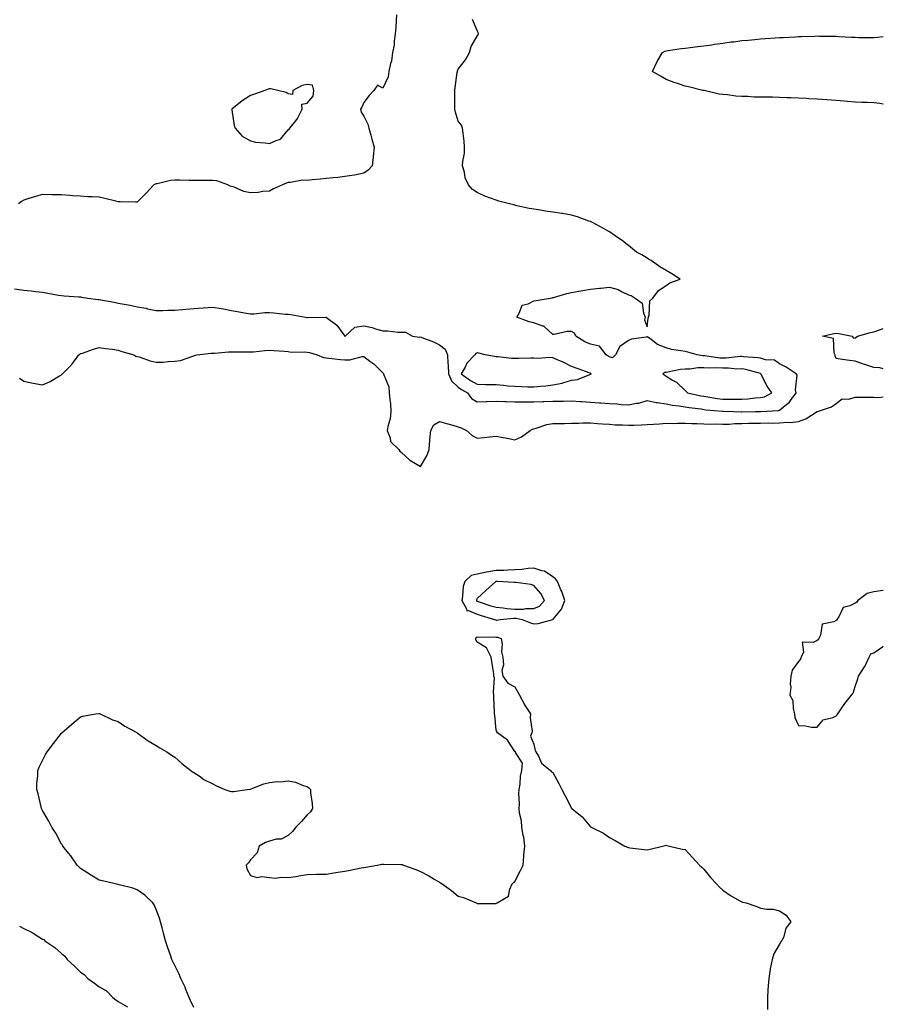
# Model space of a CAD drawing. Units: inches. Extents: x 960563 to 963203, y 7260938 to 7263578.
# Drawn here: x 962746 to 963203, y 7261868 to 7262389 of the extents above; entities that cross this region are included whole.
import ezdxf

# ---------------------------------------------------------------- set-up
doc = ezdxf.new("R2010")
doc.units = ezdxf.units.IN
doc.header["$MEASUREMENT"] = 0
doc.layers.add('Contour_96057260', color=7, linetype='Continuous', true_color=0xb4f4cf)

msp = doc.modelspace()

# ---------------------------------------------------------------- linework, layer by layer
at = {"layer": 'Contour_96057260'}
for points in [[(962743.1, 7262246.97, 3164), (962748.05, 7262246.22, 3164), (962751.89, 7262245.76, 3164), (962754.49, 7262245.48, 3164), (962758.05, 7262245.06, 3164), (962760.8, 7262244.67, 3164), (962766.4, 7262243.57, 3164), (962768.05, 7262243.32, 3164), (962769.37, 7262243.24, 3164), (962777.27, 7262242.7, 3164), (962778.05, 7262242.65, 3164), (962778.67, 7262242.55, 3164), (962781.93, 7262241.92, 3164), (962787.42, 7262241.29, 3164), (962788.05, 7262241.23, 3164), (962788.93, 7262241.04, 3164), (962795.98, 7262239.85, 3164), (962798.05, 7262239.36, 3164), (962801.25, 7262238.72, 3164), (962804.37, 7262238.24, 3164), (962808.05, 7262237.4, 3164), (962812.77, 7262236.64, 3164), (962813.6, 7262236.37, 3164), (962818.05, 7262235.44, 3164), (962821.6, 7262235.47, 3164), (962824.37, 7262235.6, 3164), (962828.05, 7262235.64, 3164), (962832.13, 7262236, 3164), (962833.86, 7262236.11, 3164), (962838.05, 7262236.5, 3164), (962842.98, 7262236.85, 3164), (962843.1, 7262236.87, 3164), (962848.05, 7262237.16, 3164), (962852.56, 7262236.43, 3164), (962853.74, 7262236.23, 3164), (962858.05, 7262235.51, 3164), (962861.08, 7262234.95, 3164), (962865.94, 7262234.03, 3164), (962868.05, 7262233.64, 3164), (962869.8, 7262233.67, 3164), (962875.64, 7262234.33, 3164), (962878.05, 7262234.36, 3164), (962880.34, 7262234.21, 3164), (962886.41, 7262233.56, 3164), (962888.05, 7262233.45, 3164), (962889.47, 7262233.34, 3164), (962897.18, 7262231.92, 3164), (962897.93, 7262231.8, 3164), (962898.05, 7262231.74, 3164), (962898.26, 7262231.71, 3164), (962908.02, 7262231.89, 3164), (962908.05, 7262231.89, 3164), (962908.21, 7262231.76, 3164), (962913.75, 7262227.62, 3164), (962917.48, 7262222.49, 3164), (962917.92, 7262221.92, 3164), (962918.03, 7262221.9, 3164), (962918.05, 7262221.9, 3164), (962918.07, 7262221.9, 3164), (962918.13, 7262221.92, 3164), (962923.33, 7262226.64, 3164), (962928.05, 7262227.36, 3164), (962932.51, 7262226.38, 3164), (962934.21, 7262225.76, 3164), (962938.05, 7262224.68, 3164), (962940.76, 7262224.63, 3164), (962946.04, 7262223.93, 3164), (962948.05, 7262223.88, 3164), (962950.16, 7262224.03, 3164), (962953.85, 7262221.92, 3164), (962957.5, 7262221.37, 3164), (962958.05, 7262221.47, 3164), (962958.83, 7262221.14, 3164), (962964.93, 7262218.8, 3164), (962968.05, 7262217.3, 3164), (962971.15, 7262215.02, 3164), (962972.37, 7262211.92, 3164), (962972.52, 7262207.45, 3164), (962972.77, 7262206.64, 3164), (962972.85, 7262201.92, 3164), (962974.41, 7262198.28, 3164), (962978.05, 7262194.81, 3164), (962979.77, 7262193.64, 3164), (962982.86, 7262191.92, 3164), (962984.98, 7262188.85, 3164), (962988.05, 7262187.01, 3164), (962992.75, 7262187.22, 3164), (962993.32, 7262187.19, 3164), (962998.05, 7262187.37, 3164), (963002.71, 7262187.26, 3164), (963003.32, 7262187.19, 3164), (963008.05, 7262187.11, 3164), (963012.89, 7262187.08, 3164), (963013.2, 7262187.07, 3164), (963018.05, 7262187.04, 3164), (963022.78, 7262187.19, 3164), (963023.35, 7262187.22, 3164), (963028.05, 7262187.39, 3164), (963032.49, 7262187.48, 3164), (963033.63, 7262187.5, 3164), (963038.05, 7262187.59, 3164), (963042.71, 7262187.26, 3164), (963043.35, 7262187.22, 3164), (963048.05, 7262186.88, 3164), (963052.74, 7262186.61, 3164), (963053.42, 7262186.55, 3164), (963058.05, 7262186.27, 3164), (963062.18, 7262186.05, 3164), (963064.28, 7262185.69, 3164), (963068.05, 7262185.44, 3164), (963072.44, 7262186.31, 3164), (963073.67, 7262186.3, 3164), (963078.05, 7262187.8, 3164), (963082.78, 7262186.65, 3164), (963083.26, 7262186.71, 3164), (963088.05, 7262186.07, 3164), (963091.38, 7262185.25, 3164), (963094.95, 7262185.02, 3164), (963098.05, 7262184.45, 3164), (963100.19, 7262184.06, 3164), (963106.67, 7262183.3, 3164), (963108.05, 7262183.07, 3164), (963109.07, 7262182.94, 3164), (963117.88, 7262182.09, 3164), (963118.05, 7262182.07, 3164), (963118.2, 7262182.07, 3164), (963123.64, 7262181.92, 3164), (963127.94, 7262181.81, 3164), (963128.05, 7262181.81, 3164), (963128.16, 7262181.81, 3164), (963135.33, 7262181.92, 3164), (963138, 7262181.97, 3164), (963138.05, 7262181.97, 3164), (963138.12, 7262181.99, 3164), (963147.48, 7262182.49, 3164), (963148.05, 7262182.71, 3164), (963151.92, 7262185.79, 3164), (963153.23, 7262186.74, 3164), (963153.88, 7262187.75, 3164), (963156.93, 7262191.92, 3164), (963156.54, 7262193.43, 3164), (963157.36, 7262201.23, 3164), (963156.84, 7262201.92, 3164), (963151.64, 7262205.51, 3164), (963148.05, 7262207.14, 3164), (963145.35, 7262209.22, 3164), (963140.62, 7262209.35, 3164), (963138.05, 7262210.16, 3164), (963136.58, 7262210.45, 3164), (963129.08, 7262210.89, 3164), (963128.05, 7262211.05, 3164), (963127.17, 7262211.04, 3164), (963119.78, 7262210.19, 3164), (963118.05, 7262210.17, 3164), (963116.39, 7262210.26, 3164), (963108.58, 7262211.39, 3164), (963108.05, 7262211.43, 3164), (963107.56, 7262211.43, 3164), (963104.52, 7262211.92, 3164), (963099.5, 7262213.37, 3164), (963098.05, 7262213.64, 3164), (963095.81, 7262214.16, 3164), (963090.89, 7262214.76, 3164), (963088.05, 7262215.64, 3164), (963083.53, 7262217.4, 3164), (963079.43, 7262220.54, 3164), (963078.05, 7262221.48, 3164), (963077.43, 7262221.3, 3164), (963069.64, 7262220.33, 3164), (963068.05, 7262219.63, 3164), (963063.52, 7262216.45, 3164), (963061.3, 7262211.92, 3164), (963059.62, 7262210.35, 3164), (963058.05, 7262210.88, 3164), (963057.35, 7262211.22, 3164), (963056.34, 7262211.92, 3164), (963052.76, 7262216.63, 3164), (963048.05, 7262217.55, 3164), (963044.94, 7262218.81, 3164), (963040.2, 7262221.92, 3164), (963039.53, 7262223.4, 3164), (963038.05, 7262224.27, 3164), (963035.74, 7262224.23, 3164), (963028.79, 7262222.66, 3164), (963028.05, 7262222.64, 3164), (963023.27, 7262227.14, 3164), (963022.81, 7262227.16, 3164), (963018.05, 7262228.82, 3164), (963015.49, 7262229.36, 3164), (963008.94, 7262231.92, 3164), (963010.45, 7262234.32, 3164), (963011.8, 7262238.17, 3164), (963015.09, 7262238.96, 3164), (963018.05, 7262240.59, 3164), (963019.23, 7262240.74, 3164), (963026.66, 7262241.92, 3164), (963027.79, 7262242.18, 3164), (963028.05, 7262242.23, 3164), (963028.47, 7262242.34, 3164), (963035.56, 7262244.41, 3164), (963038.05, 7262244.97, 3164), (963041.77, 7262245.64, 3164), (963043.95, 7262246.02, 3164), (963048.05, 7262246.77, 3164), (963052.78, 7262247.19, 3164), (963053.43, 7262247.3, 3164), (963058.05, 7262247.77, 3164), (963062.66, 7262246.53, 3164), (963064.7, 7262245.27, 3164), (963068.05, 7262243.69, 3164), (963069.49, 7262243.36, 3164), (963071.6, 7262241.92, 3164), (963075.39, 7262239.26, 3164), (963076.02, 7262233.95, 3164), (963076.89, 7262231.92, 3164), (963076.67, 7262230.54, 3164), (963078.05, 7262226.7, 3164), (963078.54, 7262231.43, 3164), (963078.68, 7262231.92, 3164), (963079.05, 7262232.92, 3164), (963079.51, 7262240.46, 3164), (963081.02, 7262241.92, 3164), (963084.02, 7262245.95, 3164), (963088.05, 7262248.65, 3164), (963089.99, 7262249.98, 3164), (963095.56, 7262251.92, 3164), (963091.02, 7262254.89, 3164), (963088.05, 7262256.55, 3164), (963084.7, 7262258.57, 3164), (963080.15, 7262261.92, 3164), (963078.78, 7262262.65, 3164), (963078.05, 7262263.12, 3164), (963075.13, 7262264.84, 3164), (963072.39, 7262266.26, 3164), (963068.05, 7262269.86, 3164), (963066.86, 7262270.73, 3164), (963065.57, 7262271.92, 3164), (963061.13, 7262275, 3164), (963058.05, 7262277.11, 3164), (963054.96, 7262278.83, 3164), (963049.16, 7262281.92, 3164), (963048.45, 7262282.32, 3164), (963048.05, 7262282.47, 3164), (963047.22, 7262282.75, 3164), (963041.11, 7262284.98, 3164), (963038.05, 7262285.93, 3164), (963033.28, 7262286.69, 3164), (963032.87, 7262286.74, 3164), (963028.05, 7262287.54, 3164), (963024.18, 7262288.05, 3164), (963021.49, 7262288.48, 3164), (963018.05, 7262288.98, 3164), (963015.61, 7262289.48, 3164), (963009.11, 7262290.86, 3164), (963008.05, 7262291.09, 3164), (963007.4, 7262291.27, 3164), (963005.07, 7262291.92, 3164), (962999.46, 7262293.33, 3164), (962998.05, 7262293.75, 3164), (962995.05, 7262294.92, 3164), (962992.01, 7262295.88, 3164), (962988.05, 7262297.84, 3164), (962985.53, 7262299.4, 3164), (962983.37, 7262301.92, 3164), (962981.69, 7262305.56, 3164), (962981.27, 7262308.7, 3164), (962980.34, 7262311.92, 3164), (962980.47, 7262314.34, 3164), (962981.26, 7262318.71, 3164), (962981.41, 7262321.92, 3164), (962981.1, 7262324.97, 3164), (962980.62, 7262329.35, 3164), (962980.35, 7262331.92, 3164), (962979.69, 7262333.56, 3164), (962978.05, 7262335.66, 3164), (962976.5, 7262340.37, 3164), (962976.27, 7262341.92, 3164), (962976.26, 7262343.71, 3164), (962976.17, 7262350.04, 3164), (962976.17, 7262351.92, 3164), (962976.47, 7262353.5, 3164), (962977.53, 7262361.4, 3164), (962977.62, 7262361.92, 3164), (962977.71, 7262362.26, 3164), (962978.05, 7262363.18, 3164), (962981.88, 7262368.09, 3164), (962983.93, 7262371.92, 3164), (962984.91, 7262375.06, 3164), (962988.05, 7262380.65, 3164), (962988.58, 7262381.39, 3164), (962988.76, 7262381.92, 3164), (962988.64, 7262382.51, 3164), (962988.05, 7262383.63, 3164), (962985.6, 7262389.47, 3164)], [(962945.41, 7262391.92, 3164), (962945.14, 7262389.01, 3164), (962945.01, 7262384.96, 3164), (962944.69, 7262381.92, 3164), (962944.12, 7262377.99, 3164), (962944.05, 7262375.92, 3164), (962943.3, 7262371.92, 3164), (962942.64, 7262367.33, 3164), (962942.21, 7262366.08, 3164), (962941.36, 7262361.92, 3164), (962940.94, 7262359.03, 3164), (962938.05, 7262353.12, 3164), (962935.35, 7262354.62, 3164), (962933.28, 7262351.92, 3164), (962930.83, 7262349.14, 3164), (962928.05, 7262345.42, 3164), (962926.98, 7262342.99, 3164), (962926.36, 7262341.92, 3164), (962926.56, 7262340.43, 3164), (962928.05, 7262338.27, 3164), (962930.22, 7262334.09, 3164), (962930.75, 7262331.92, 3164), (962931.74, 7262328.23, 3164), (962932.28, 7262326.15, 3164), (962933.5, 7262321.92, 3164), (962932.96, 7262317.01, 3164), (962932.93, 7262316.8, 3164), (962932.44, 7262311.92, 3164), (962930.3, 7262309.67, 3164), (962928.05, 7262308.13, 3164), (962923.14, 7262307.01, 3164), (962923.01, 7262306.96, 3164), (962918.05, 7262306.28, 3164), (962914.24, 7262305.73, 3164), (962911.79, 7262305.66, 3164), (962908.05, 7262305.22, 3164), (962905.04, 7262304.93, 3164), (962900.69, 7262304.56, 3164), (962898.05, 7262304.3, 3164), (962895.63, 7262304.34, 3164), (962889.26, 7262303.13, 3164), (962888.05, 7262303.17, 3164), (962887.14, 7262302.83, 3164), (962885.04, 7262301.92, 3164), (962880.2, 7262299.77, 3164), (962878.05, 7262298.51, 3164), (962874.51, 7262298.38, 3164), (962872.08, 7262297.89, 3164), (962868.05, 7262297.77, 3164), (962864.55, 7262298.42, 3164), (962859.36, 7262300.61, 3164), (962858.05, 7262300.97, 3164), (962857.31, 7262301.18, 3164), (962856.13, 7262301.92, 3164), (962850.17, 7262304.04, 3164), (962848.05, 7262304.24, 3164), (962845.75, 7262304.22, 3164), (962840.44, 7262304.31, 3164), (962838.05, 7262304.29, 3164), (962835.66, 7262304.31, 3164), (962830.48, 7262304.35, 3164), (962828.05, 7262304.36, 3164), (962825.69, 7262304.28, 3164), (962818.58, 7262302.45, 3164), (962818.05, 7262302.43, 3164), (962817.64, 7262302.33, 3164), (962816.95, 7262301.92, 3164), (962812.69, 7262297.28, 3164), (962808.05, 7262292.74, 3164), (962807.26, 7262292.71, 3164), (962799.11, 7262292.98, 3164), (962798.05, 7262292.96, 3164), (962796.71, 7262293.26, 3164), (962790.91, 7262294.78, 3164), (962788.05, 7262295.34, 3164), (962784.33, 7262295.64, 3164), (962781.72, 7262295.59, 3164), (962778.05, 7262295.96, 3164), (962773.78, 7262296.19, 3164), (962772.37, 7262296.24, 3164), (962768.05, 7262296.56, 3164), (962763.3, 7262296.67, 3164), (962762.84, 7262296.71, 3164), (962758.05, 7262296.79, 3164), (962754.18, 7262295.79, 3164), (962750.76, 7262294.63, 3164), (962748.05, 7262293.83, 3164), (962746.84, 7262293.13, 3164), (962745.18, 7262291.92, 3164)], [(963203, 7262344.67, 3163), (963201.16, 7262345.03, 3163), (963198.05, 7262345.34, 3163), (963194.5, 7262345.47, 3163), (963191.7, 7262345.57, 3163), (963188.05, 7262345.72, 3163), (963183.96, 7262346.01, 3163), (963182.35, 7262346.22, 3163), (963178.05, 7262346.49, 3163), (963173.1, 7262346.87, 3163), (963173.01, 7262346.88, 3163), (963168.05, 7262347.21, 3163), (963163.57, 7262347.44, 3163), (963162.39, 7262347.58, 3163), (963158.05, 7262347.83, 3163), (963154.09, 7262347.96, 3163), (963151.92, 7262348.05, 3163), (963148.05, 7262348.19, 3163), (963144.37, 7262348.24, 3163), (963141.72, 7262348.25, 3163), (963138.05, 7262348.31, 3163), (963134.42, 7262348.29, 3163), (963131.35, 7262348.62, 3163), (963128.05, 7262348.61, 3163), (963125.03, 7262348.9, 3163), (963120.49, 7262349.48, 3163), (963118.05, 7262349.72, 3163), (963116.11, 7262349.98, 3163), (963108.14, 7262351.83, 3163), (963108.05, 7262351.84, 3163), (963107.98, 7262351.85, 3163), (963107.54, 7262351.92, 3163), (963099.86, 7262353.73, 3163), (963098.05, 7262354.13, 3163), (963094.66, 7262355.31, 3163), (963092.23, 7262356.1, 3163), (963088.05, 7262357.65, 3163), (963085.36, 7262359.23, 3163), (963080.79, 7262361.92, 3163), (963083.12, 7262366.85, 3163), (963083.38, 7262367.25, 3163), (963086.17, 7262371.92, 3163), (963087.34, 7262372.63, 3163), (963088.05, 7262372.85, 3163), (963089.09, 7262372.96, 3163), (963095.95, 7262374.02, 3163), (963098.05, 7262374.24, 3163), (963100.7, 7262374.57, 3163), (963104.85, 7262375.12, 3163), (963108.05, 7262375.49, 3163), (963112.23, 7262376.1, 3163), (963113.64, 7262376.33, 3163), (963118.05, 7262376.95, 3163), (963122.42, 7262377.55, 3163), (963123.82, 7262377.69, 3163), (963128.05, 7262378.24, 3163), (963131.39, 7262378.58, 3163), (963134.98, 7262378.85, 3163), (963138.05, 7262379.16, 3163), (963140.62, 7262379.35, 3163), (963145.78, 7262379.65, 3163), (963148.05, 7262379.82, 3163), (963150.02, 7262379.95, 3163), (963156.44, 7262380.31, 3163), (963158.05, 7262380.41, 3163), (963159.51, 7262380.46, 3163), (963166.79, 7262380.66, 3163), (963168.05, 7262380.7, 3163), (963169.3, 7262380.67, 3163), (963176.69, 7262380.56, 3163), (963178.05, 7262380.53, 3163), (963179.52, 7262380.45, 3163), (963186.23, 7262380.1, 3163), (963188.05, 7262380, 3163), (963189.99, 7262379.98, 3163), (963196.04, 7262379.91, 3163), (963198.05, 7262379.89, 3163), (963199.91, 7262380.06, 3163), (963203, 7262380.4, 3163)], [(963203, 7262204.52, 3163), (963201.13, 7262205, 3163), (963198.05, 7262205.34, 3163), (963193.14, 7262206.83, 3163), (963193, 7262206.87, 3163), (963188.05, 7262208.6, 3163), (963185.09, 7262208.96, 3163), (963180.23, 7262209.74, 3163), (963178.05, 7262210.04, 3163), (963177.49, 7262211.36, 3163), (963177.45, 7262211.92, 3163), (963176.93, 7262213.04, 3163), (963176.67, 7262220.54, 3163), (963170.87, 7262221.92, 3163), (963176.77, 7262223.2, 3163), (963178.05, 7262223.48, 3163), (963179.42, 7262223.29, 3163), (963186.48, 7262221.92, 3163), (963187.05, 7262220.92, 3163), (963188.05, 7262220.76, 3163), (963188.63, 7262221.34, 3163), (963189.3, 7262221.92, 3163), (963196.26, 7262223.71, 3163), (963198.05, 7262224.2, 3163), (963201.47, 7262225.34, 3163), (963203, 7262225.84, 3163)], [(962745.76, 7262199.63, 3163), (962748.05, 7262198.1, 3163), (962752.98, 7262196.99, 3163), (962753.08, 7262196.95, 3163), (962758.05, 7262196.09, 3163), (962762.09, 7262197.88, 3163), (962767, 7262200.87, 3163), (962768.05, 7262201.45, 3163), (962768.29, 7262201.68, 3163), (962768.47, 7262201.92, 3163), (962773.37, 7262206.6, 3163), (962774.86, 7262208.73, 3163), (962777.22, 7262211.92, 3163), (962777.65, 7262212.32, 3163), (962778.05, 7262212.6, 3163), (962779.06, 7262212.93, 3163), (962784.96, 7262215.01, 3163), (962788.05, 7262215.92, 3163), (962791.39, 7262215.26, 3163), (962795.05, 7262214.92, 3163), (962798.05, 7262214.41, 3163), (962799.89, 7262213.76, 3163), (962806.23, 7262211.92, 3163), (962807.45, 7262211.32, 3163), (962808.05, 7262211.15, 3163), (962809.14, 7262210.83, 3163), (962814.92, 7262208.79, 3163), (962818.05, 7262208, 3163), (962821.83, 7262208.14, 3163), (962824.51, 7262208.38, 3163), (962828.05, 7262208.53, 3163), (962831.07, 7262208.9, 3163), (962837.47, 7262211.34, 3163), (962838.05, 7262211.46, 3163), (962838.4, 7262211.57, 3163), (962839.72, 7262211.92, 3163), (962847.21, 7262212.76, 3163), (962848.05, 7262212.85, 3163), (962848.97, 7262212.84, 3163), (962856.47, 7262213.5, 3163), (962858.05, 7262213.48, 3163), (962859.6, 7262213.47, 3163), (962866.47, 7262213.5, 3163), (962868.05, 7262213.49, 3163), (962869.73, 7262213.6, 3163), (962875.69, 7262214.28, 3163), (962878.05, 7262214.42, 3163), (962880.34, 7262214.21, 3163), (962886.11, 7262213.86, 3163), (962888.05, 7262213.7, 3163), (962889.58, 7262213.45, 3163), (962896.44, 7262213.53, 3163), (962898.05, 7262213.34, 3163), (962899.25, 7262213.12, 3163), (962903.32, 7262211.92, 3163), (962906.62, 7262210.49, 3163), (962908.05, 7262210.41, 3163), (962909.74, 7262210.23, 3163), (962915.67, 7262209.54, 3163), (962918.05, 7262209.3, 3163), (962920.63, 7262209.34, 3163), (962927.13, 7262211, 3163), (962928.05, 7262211.03, 3163), (962931.29, 7262208.68, 3163), (962933.39, 7262207.26, 3163), (962938.05, 7262202.46, 3163), (962938.31, 7262202.18, 3163), (962938.47, 7262201.92, 3163), (962938.56, 7262201.41, 3163), (962941.21, 7262195.08, 3163), (962941.52, 7262191.92, 3163), (962941.85, 7262188.12, 3163), (962942.1, 7262185.97, 3163), (962942.42, 7262181.92, 3163), (962941.93, 7262178.04, 3163), (962940.95, 7262174.82, 3163), (962940.43, 7262171.92, 3163), (962941.96, 7262168.01, 3163), (962942.18, 7262166.05, 3163), (962946.52, 7262161.92, 3163), (962947.12, 7262160.99, 3163), (962948.05, 7262160.28, 3163), (962952.37, 7262156.24, 3163), (962955.48, 7262154.49, 3163), (962958.05, 7262152.87, 3163), (962961.48, 7262158.49, 3163), (962962.57, 7262161.92, 3163), (962963.04, 7262166.91, 3163), (962963.04, 7262166.93, 3163), (962963.59, 7262171.92, 3163), (962965.11, 7262174.86, 3163), (962968.05, 7262176.74, 3163), (962971.79, 7262175.66, 3163), (962975.24, 7262174.73, 3163), (962978.05, 7262173.94, 3163), (962979.49, 7262173.36, 3163), (962982.47, 7262171.92, 3163), (962985.34, 7262169.21, 3163), (962988.05, 7262167.93, 3163), (962991.73, 7262168.24, 3163), (962994.71, 7262168.58, 3163), (962998.05, 7262168.87, 3163), (963001.79, 7262168.18, 3163), (963003.91, 7262167.78, 3163), (963008.05, 7262167, 3163), (963011.48, 7262168.49, 3163), (963016.17, 7262171.92, 3163), (963017.37, 7262172.6, 3163), (963018.05, 7262172.81, 3163), (963019.21, 7262173.08, 3163), (963024.89, 7262175.08, 3163), (963028.05, 7262175.63, 3163), (963031.82, 7262175.69, 3163), (963034.29, 7262175.68, 3163), (963038.05, 7262175.75, 3163), (963041.86, 7262175.73, 3163), (963043.96, 7262176.01, 3163), (963048.05, 7262175.99, 3163), (963051.79, 7262175.66, 3163), (963054.44, 7262175.53, 3163), (963058.05, 7262175.23, 3163), (963061.04, 7262174.91, 3163), (963064.99, 7262174.98, 3163), (963068.05, 7262174.71, 3163), (963070.9, 7262174.77, 3163), (963075.01, 7262174.96, 3163), (963078.05, 7262175.02, 3163), (963081.39, 7262175.26, 3163), (963084.52, 7262175.45, 3163), (963088.05, 7262175.72, 3163), (963091.82, 7262175.69, 3163), (963094.15, 7262175.82, 3163), (963098.05, 7262175.79, 3163), (963101.7, 7262175.57, 3163), (963104.33, 7262175.64, 3163), (963108.05, 7262175.46, 3163), (963111.44, 7262175.31, 3163), (963114.6, 7262175.37, 3163), (963118.05, 7262175.23, 3163), (963121.46, 7262175.33, 3163), (963124.42, 7262175.55, 3163), (963128.05, 7262175.64, 3163), (963131.85, 7262175.72, 3163), (963134.19, 7262175.78, 3163), (963138.05, 7262175.86, 3163), (963142.03, 7262175.9, 3163), (963144.09, 7262175.88, 3163), (963148.05, 7262175.92, 3163), (963152.45, 7262176.32, 3163), (963153.85, 7262176.12, 3163), (963158.05, 7262176.75, 3163), (963161.94, 7262178.03, 3163), (963168.03, 7262181.92, 3163), (963168.05, 7262181.94, 3163), (963168.09, 7262181.96, 3163), (963175.56, 7262184.41, 3163), (963178.05, 7262186.27, 3163), (963181.25, 7262188.72, 3163), (963184.7, 7262188.57, 3163), (963188.05, 7262189.52, 3163), (963190.42, 7262189.55, 3163), (963195.67, 7262189.54, 3163), (963198.05, 7262189.56, 3163), (963200.61, 7262189.36, 3163), (963203, 7262189.7, 3163)], [(963203, 7262087.39, 3163), (963202.72, 7262087.25, 3163), (963198.05, 7262086.55, 3163), (963194.38, 7262085.59, 3163), (963189.43, 7262081.92, 3163), (963188.95, 7262081.02, 3163), (963188.05, 7262080.6, 3163), (963185.26, 7262079.13, 3163), (963181.68, 7262078.29, 3163), (963179.39, 7262073.26, 3163), (963178.47, 7262071.92, 3163), (963178.39, 7262071.58, 3163), (963178.05, 7262071.4, 3163), (963176.83, 7262070.7, 3163), (963170.58, 7262069.39, 3163), (963169.74, 7262063.61, 3163), (963168.85, 7262061.92, 3163), (963168.67, 7262061.3, 3163), (963168.05, 7262060.84, 3163), (963165.81, 7262059.68, 3163), (963160.14, 7262059.83, 3163), (963160.7, 7262054.57, 3163), (963159.49, 7262051.92, 3163), (963159.09, 7262050.88, 3163), (963158.05, 7262049.72, 3163), (963154.82, 7262045.15, 3163), (963154.03, 7262041.92, 3163), (963153.72, 7262037.59, 3163), (963153.97, 7262036, 3163), (963153.51, 7262031.92, 3163), (963155.12, 7262028.99, 3163), (963155.25, 7262024.72, 3163), (963156.02, 7262021.92, 3163), (963156.18, 7262020.05, 3163), (963158.05, 7262015.81, 3163), (963161.82, 7262015.69, 3163), (963164.97, 7262015, 3163), (963168.05, 7262014.87, 3163), (963171.13, 7262018.84, 3163), (963176.25, 7262020.12, 3163), (963178.05, 7262020.99, 3163)], [(962838.05, 7261866.52, 3162), (962836.36, 7261870.23, 3162), (962835.51, 7261871.92, 3162), (962833.82, 7261876.15, 3162), (962833.42, 7261877.29, 3162), (962831.19, 7261881.92, 3162), (962830.37, 7261884.24, 3162), (962828.05, 7261888.72, 3162), (962827.02, 7261890.89, 3162), (962826.44, 7261891.92, 3162), (962825.64, 7261894.33, 3162), (962824.34, 7261898.21, 3162), (962823.08, 7261901.92, 3162), (962822.09, 7261905.96, 3162), (962821.25, 7261908.72, 3162), (962820.39, 7261911.92, 3162), (962819.92, 7261913.8, 3162), (962818.05, 7261918.49, 3162), (962817.08, 7261920.95, 3162), (962816.4, 7261921.92, 3162), (962812.22, 7261926.09, 3162), (962808.05, 7261928.78, 3162), (962805.86, 7261929.73, 3162), (962798.53, 7261931.44, 3162), (962798.05, 7261931.6, 3162), (962797.79, 7261931.66, 3162), (962796.38, 7261931.92, 3162), (962789.72, 7261933.59, 3162), (962788.05, 7261933.94, 3162), (962783.11, 7261936.98, 3162), (962782.8, 7261937.17, 3162), (962778.05, 7261940.05, 3162), (962777.15, 7261941.02, 3162), (962776.28, 7261941.92, 3162), (962772.92, 7261946.79, 3162), (962771.75, 7261948.22, 3162), (962768.78, 7261951.92, 3162), (962768.52, 7261952.39, 3162), (962768.05, 7261953, 3162), (962764.95, 7261958.82, 3162), (962762.91, 7261961.92, 3162), (962761.38, 7261965.25, 3162), (962758.05, 7261970.88, 3162), (962757.7, 7261971.57, 3162), (962757.47, 7261971.92, 3162), (962757.25, 7261972.72, 3162), (962755.68, 7261979.55, 3162), (962754.91, 7261981.92, 3162), (962755.03, 7261984.94, 3162), (962755.44, 7261989.31, 3162), (962755.55, 7261991.92, 3162), (962756.27, 7261993.7, 3162), (962758.05, 7261997.27, 3162), (962759.6, 7262000.37, 3162), (962760.4, 7262001.92, 3162), (962763.72, 7262006.25, 3162), (962768.05, 7262011.7, 3162), (962768.16, 7262011.81, 3162), (962768.26, 7262011.92, 3162), (962773.41, 7262016.56, 3162), (962778.05, 7262020.46, 3162), (962779.2, 7262020.77, 3162), (962786.2, 7262021.92, 3162), (962787.81, 7262022.16, 3162), (962788.05, 7262022.18, 3162), (962788.21, 7262022.08, 3162), (962788.57, 7262021.92, 3162), (962794.96, 7262018.83, 3162), (962798.05, 7262017.83, 3162), (962801.52, 7262015.39, 3162), (962807.93, 7262012.04, 3162), (962808.05, 7262011.97, 3162), (962808.13, 7262011.92, 3162), (962813.82, 7262007.69, 3162), (962818.05, 7262005.29, 3162), (962820.12, 7262003.99, 3162), (962823.8, 7262001.92, 3162), (962826.24, 7262000.11, 3162), (962828.05, 7261999.03, 3162), (962831.8, 7261995.67, 3162), (962836.53, 7261991.92, 3162), (962837.42, 7261991.29, 3162), (962838.05, 7261991, 3162), (962840.83, 7261989.14, 3162), (962843.43, 7261987.3, 3162), (962848.05, 7261984.86, 3162), (962850.03, 7261983.9, 3162), (962854.55, 7261981.92, 3162), (962857.15, 7261981.02, 3162), (962858.05, 7261980.87, 3162), (962859.05, 7261980.92, 3162), (962866.24, 7261981.92, 3162), (962867.8, 7261982.17, 3162), (962868.05, 7261982.18, 3162), (962868.44, 7261982.31, 3162), (962875.1, 7261984.87, 3162), (962878.05, 7261985.68, 3162), (962882.21, 7261986.08, 3162), (962883.92, 7261986.05, 3162), (962888.05, 7261986.57, 3162), (962891.95, 7261985.82, 3162), (962895.88, 7261984.09, 3162), (962898.05, 7261983.46, 3162), (962898.98, 7261982.85, 3162), (962899.8, 7261981.92, 3162), (962899.87, 7261980.1, 3162), (962900.71, 7261974.58, 3162), (962900.79, 7261971.92, 3162), (962899.82, 7261970.15, 3162), (962898.05, 7261968.47, 3162), (962895.05, 7261964.92, 3162), (962892.13, 7261961.92, 3162), (962890.26, 7261959.71, 3162), (962888.05, 7261957.55, 3162), (962884.38, 7261955.59, 3162), (962881.69, 7261955.56, 3162), (962878.05, 7261954.62, 3162), (962876.03, 7261953.94, 3162), (962872.66, 7261951.92, 3162), (962871.59, 7261948.38, 3162), (962868.05, 7261944.66, 3162), (962866.92, 7261943.05, 3162), (962865.69, 7261941.92, 3162), (962866.08, 7261939.95, 3162), (962868.05, 7261936.46, 3162), (962871.46, 7261935.33, 3162), (962874.08, 7261935.89, 3162), (962878.05, 7261935.34, 3162), (962881.16, 7261935.03, 3162), (962884.44, 7261935.53, 3162), (962888.05, 7261935.3, 3162), (962892.07, 7261935.94, 3162), (962893.68, 7261936.29, 3162), (962898.05, 7261936.9, 3162), (962902.92, 7261937.05, 3162), (962903.19, 7261937.06, 3162), (962908.05, 7261937.19, 3162), (962912.19, 7261937.78, 3162), (962914.29, 7261938.16, 3162), (962918.05, 7261938.73, 3162), (962920.79, 7261939.18, 3162), (962926.56, 7261940.43, 3162), (962928.05, 7261940.7, 3162), (962929.13, 7261940.84, 3162), (962935.18, 7261941.92, 3162), (962937.57, 7261942.4, 3162), (962938.05, 7261942.46, 3162), (962938.54, 7261942.41, 3162), (962947.69, 7261942.28, 3162), (962948.05, 7261942.25, 3162), (962948.3, 7261942.17, 3162), (962949.1, 7261941.92, 3162), (962955.65, 7261939.52, 3162), (962958.05, 7261938.6, 3162), (962962.4, 7261936.27, 3162), (962965.7, 7261934.27, 3162), (962968.05, 7261932.9, 3162), (962968.67, 7261932.54, 3162), (962969.57, 7261931.92, 3162), (962974.53, 7261928.4, 3162), (962978.05, 7261925.55, 3162), (962980.84, 7261924.71, 3162), (962987.47, 7261921.92, 3162), (962987.87, 7261921.74, 3162), (962988.05, 7261921.67, 3162), (962988.32, 7261921.65, 3162), (962997.78, 7261921.65, 3162), (962998.05, 7261921.62, 3162), (962998.28, 7261921.69, 3162), (962998.67, 7261921.92, 3162), (963004.57, 7261925.4, 3162), (963005.26, 7261929.13, 3162), (963006.59, 7261931.92, 3162), (963007.23, 7261932.74, 3162), (963008.05, 7261933.25, 3162), (963010.89, 7261939.08, 3162), (963012.42, 7261941.92, 3162), (963012.79, 7261946.66, 3162), (963012.71, 7261947.26, 3162), (963013.29, 7261951.92, 3162), (963012.76, 7261956.63, 3162), (963012.45, 7261957.52, 3162), (963011.73, 7261961.92, 3162), (963011.44, 7261965.31, 3162), (963010.51, 7261969.46, 3162), (963010.26, 7261971.92, 3162), (963010.46, 7261974.33, 3162), (963010.09, 7261979.88, 3162), (963010.34, 7261981.92, 3162), (963010.88, 7261984.75, 3162), (963010.91, 7261989.06, 3162), (963011.74, 7261991.92, 3162), (963011.99, 7261995.86, 3162), (963008.38, 7262001.59, 3162), (963008.53, 7262001.92, 3162), (963008.14, 7262002.01, 3162), (963008.05, 7262001.96, 3162), (963004.12, 7262007.99, 3162), (962998.74, 7262011.92, 3162), (962998.49, 7262012.36, 3162), (962998.05, 7262013.29, 3162), (962997.33, 7262021.2, 3162), (962997.28, 7262021.92, 3162), (962997.27, 7262022.7, 3162), (962996.83, 7262030.7, 3162), (962996.82, 7262031.92, 3162), (962996.61, 7262033.36, 3162), (962997.14, 7262041.01, 3162), (962996.92, 7262041.92, 3162), (962996.77, 7262043.2, 3162), (962995.76, 7262049.63, 3162), (962995.53, 7262051.92, 3162), (962993.05, 7262056.92, 3162), (962988.05, 7262059.92, 3162), (962987.35, 7262061.22, 3162), (962987.26, 7262061.92, 3162), (962987.57, 7262062.4, 3162), (962988.05, 7262062.7, 3162), (962988.63, 7262062.5, 3162), (962997.16, 7262062.81, 3162), (962998.05, 7262062.63, 3162), (962998.72, 7262062.59, 3162), (963000.76, 7262061.92, 3162), (963001.21, 7262058.76, 3162), (963000.98, 7262054.85, 3162), (963001.67, 7262051.92, 3162), (963001.99, 7262047.98, 3162), (963001.06, 7262044.93, 3162), (963001.6, 7262041.92, 3162), (963004.29, 7262038.16, 3162), (963008.05, 7262036.18, 3162), (963009.54, 7262033.41, 3162), (963010.45, 7262031.92, 3162), (963013.07, 7262026.94, 3162), (963013.16, 7262026.81, 3162), (963016.29, 7262021.92, 3162), (963016.07, 7262019.94, 3162), (963017.13, 7262012.84, 3162), (963016.94, 7262011.92, 3162), (963016.32, 7262010.19, 3162), (963018.05, 7262005.92, 3162), (963018.78, 7262002.65, 3162), (963019.03, 7262001.92, 3162), (963020.43, 7261999.54, 3162), (963022.06, 7261995.93, 3162), (963026.77, 7261991.92, 3162), (963027.42, 7261991.29, 3162), (963028.05, 7261990.84, 3162), (963031.29, 7261985.16, 3162), (963032.83, 7261981.92, 3162), (963034.63, 7261978.5, 3162), (963038.05, 7261972.09, 3162), (963038.14, 7261972.01, 3162), (963038.2, 7261971.92, 3162), (963043.53, 7261967.4, 3162), (963048.05, 7261962.21, 3162), (963048.24, 7261962.11, 3162), (963048.4, 7261961.92, 3162), (963054.9, 7261958.77, 3162), (963058.05, 7261956.48, 3162), (963061.13, 7261955, 3162), (963066.14, 7261951.92, 3162), (963067.53, 7261951.4, 3162), (963068.05, 7261951.17, 3162), (963068.9, 7261951.07, 3162), (963076.39, 7261950.26, 3162), (963078.05, 7261950.06, 3162), (963079.53, 7261950.44, 3162), (963086.2, 7261951.92, 3162), (963087.59, 7261952.38, 3162), (963088.05, 7261952.48, 3162), (963088.48, 7261952.35, 3162), (963089.87, 7261951.92, 3162), (963096.57, 7261950.44, 3162), (963098.05, 7261950.12, 3162), (963102.01, 7261945.88, 3162), (963105.69, 7261941.92, 3162), (963106.9, 7261940.77, 3162), (963108.05, 7261939.79, 3162), (963111.57, 7261935.44, 3162), (963114.72, 7261931.92, 3162), (963116.3, 7261930.17, 3162), (963118.05, 7261928.63, 3162), (963122.04, 7261925.91, 3162), (963126.72, 7261923.25, 3162), (963128.05, 7261922.46, 3162), (963128.49, 7261922.36, 3162), (963130.35, 7261921.92, 3162), (963136.11, 7261919.98, 3162), (963138.05, 7261919.16, 3162), (963141.42, 7261918.55, 3162), (963144.77, 7261918.64, 3162), (963148.05, 7261917.64, 3162), (963151.61, 7261915.48, 3162), (963154.13, 7261911.92, 3162), (963151.39, 7261908.58, 3162), (963150.26, 7261904.13, 3162), (963149.31, 7261901.92, 3162), (963148.7, 7261901.27, 3162), (963148.05, 7261900.04, 3162), (963145.02, 7261894.95, 3162), (963144.14, 7261891.92, 3162), (963143.19, 7261887.06, 3162), (963143.13, 7261886.84, 3162), (963142.35, 7261881.92, 3162), (963141.99, 7261877.98, 3162), (963141.95, 7261875.82, 3162), (963141.65, 7261871.92, 3162), (963141.62, 7261868.35, 3162), (963141.7, 7261865.57, 3162)], [(963178.05, 7262020.99, 3163), (963178.51, 7262021.46, 3163), (963178.92, 7262021.92, 3163), (963180.76, 7262024.63, 3163), (963182.57, 7262027.4, 3163), (963186.19, 7262031.92, 3163), (963186.98, 7262032.99, 3163), (963188.05, 7262036.41, 3163), (963189.46, 7262040.51, 3163), (963189.95, 7262041.92, 3163), (963193.1, 7262046.87, 3163), (963193.17, 7262047.04, 3163), (963195.47, 7262051.92, 3163), (963196.33, 7262053.64, 3163), (963198.05, 7262054.33, 3163), (963202.59, 7262057.38, 3163), (963203, 7262057.82, 3163)], [(962745.79, 7261909.66, 3162), (962748.05, 7261908.31, 3162), (962752.42, 7261906.3, 3162), (962756.08, 7261903.89, 3162), (962758.05, 7261902.7, 3162), (962758.6, 7261902.47, 3162), (962759.18, 7261901.92, 3162), (962764.47, 7261898.34, 3162), (962768.05, 7261895.06, 3162), (962769.87, 7261893.74, 3162), (962771.05, 7261891.92, 3162), (962774.69, 7261888.56, 3162), (962778.05, 7261885.31, 3162), (962780.09, 7261883.96, 3162), (962782, 7261881.92, 3162), (962785.54, 7261879.41, 3162), (962788.05, 7261877.43, 3162), (962791.64, 7261875.51, 3162), (962795.12, 7261871.92, 3162), (962796.79, 7261870.66, 3162), (962798.05, 7261869.72, 3162), (962803.03, 7261866.9, 3162)]]:
    msp.add_polyline3d(points, dxfattribs=at)
for points in [[(962888.05, 7262331.07, 3164), (962888.51, 7262331.46, 3164), (962888.82, 7262331.92, 3164), (962891.97, 7262335.84, 3164), (962892.96, 7262337.01, 3164), (962895.49, 7262341.92, 3164), (962895.31, 7262344.66, 3164), (962898.05, 7262345.22, 3164), (962901.2, 7262348.77, 3164), (962901.65, 7262351.92, 3164), (962900.8, 7262354.67, 3164), (962898.05, 7262355.1, 3164), (962895.42, 7262354.55, 3164), (962890.49, 7262351.92, 3164), (962890.28, 7262349.69, 3164), (962888.05, 7262350.07, 3164), (962886.94, 7262350.81, 3164), (962882.57, 7262351.92, 3164), (962878.91, 7262352.78, 3164), (962878.05, 7262352.75, 3164), (962877.44, 7262352.53, 3164), (962875.73, 7262351.92, 3164), (962870.14, 7262349.83, 3164), (962868.05, 7262349.24, 3164), (962863.67, 7262346.3, 3164), (962858.21, 7262341.92, 3164), (962858.26, 7262341.71, 3164), (962859.5, 7262333.37, 3164), (962859.97, 7262331.92, 3164), (962863.73, 7262327.6, 3164), (962868.05, 7262325.16, 3164), (962870.71, 7262324.58, 3164), (962875.81, 7262324.16, 3164), (962878.05, 7262323.77, 3164), (962881.59, 7262325.46, 3164), (962883.91, 7262326.06, 3164)], [(963048.05, 7262201.68, 3165), (963048.25, 7262201.72, 3165), (963048.41, 7262201.92, 3165), (963048.16, 7262202.03, 3165), (963048.05, 7262202.1, 3165), (963047.79, 7262202.18, 3165), (963040.92, 7262204.79, 3165), (963038.05, 7262205.73, 3165), (963033.99, 7262207.86, 3165), (963030.9, 7262209.07, 3165), (963028.05, 7262210.32, 3165), (963026.64, 7262210.51, 3165), (963019.88, 7262210.09, 3165), (963018.05, 7262210.27, 3165), (963016.36, 7262210.23, 3165), (963009.92, 7262210.05, 3165), (963008.05, 7262210, 3165), (963006.14, 7262210.01, 3165), (962999.06, 7262210.91, 3165), (962998.05, 7262210.91, 3165), (962997.13, 7262211, 3165), (962992.35, 7262211.92, 3165), (962988.97, 7262212.84, 3165), (962988.05, 7262212.94, 3165), (962987.29, 7262212.68, 3165), (962986.82, 7262211.92, 3165), (962982.48, 7262207.49, 3165), (962981.61, 7262205.48, 3165), (962979.63, 7262201.92, 3165), (962984.55, 7262198.42, 3165), (962988.05, 7262196.36, 3165), (962992.43, 7262196.3, 3165), (962993.71, 7262196.26, 3165), (962998.05, 7262196.19, 3165), (963001.98, 7262195.85, 3165), (963004.34, 7262195.63, 3165), (963008.05, 7262195.3, 3165), (963011.34, 7262195.21, 3165), (963014.92, 7262195.05, 3165), (963018.05, 7262194.96, 3165), (963021.53, 7262195.4, 3165), (963024.43, 7262195.54, 3165), (963028.05, 7262196.08, 3165), (963032.94, 7262197.03, 3165), (963033.31, 7262197.18, 3165), (963038.05, 7262198.56, 3165), (963041.08, 7262198.89, 3165), (963047.75, 7262201.62, 3165)], [(963138.05, 7262189.31, 3165), (963140.15, 7262189.82, 3165), (963144.08, 7262191.92, 3165), (963141.55, 7262195.42, 3165), (963138.33, 7262201.64, 3165), (963138.17, 7262201.92, 3165), (963138.11, 7262201.98, 3165), (963138.05, 7262202, 3165), (963137.96, 7262202.01, 3165), (963130.28, 7262204.15, 3165), (963128.05, 7262204.48, 3165), (963125.52, 7262204.45, 3165), (963121, 7262204.87, 3165), (963118.05, 7262204.83, 3165), (963114.97, 7262205, 3165), (963111.02, 7262204.89, 3165), (963108.05, 7262205.08, 3165), (963104.89, 7262205.08, 3165), (963100.52, 7262204.39, 3165), (963098.05, 7262204.39, 3165), (963095.71, 7262204.26, 3165), (963088.87, 7262202.74, 3165), (963088.05, 7262202.67, 3165), (963087.4, 7262202.57, 3165), (963086.37, 7262201.92, 3165), (963087.32, 7262201.19, 3165), (963088.05, 7262200.66, 3165), (963091.34, 7262198.63, 3165), (963093.57, 7262197.44, 3165), (963098.05, 7262193.14, 3165), (963098.72, 7262192.59, 3165), (963099.35, 7262191.92, 3165), (963106.46, 7262190.33, 3165), (963108.05, 7262190.07, 3165), (963110.2, 7262189.77, 3165), (963115.05, 7262188.92, 3165), (963118.05, 7262188.53, 3165), (963121.48, 7262188.49, 3165), (963124.62, 7262188.49, 3165), (963128.05, 7262188.44, 3165), (963131.31, 7262188.66, 3165), (963135.25, 7262189.12, 3165)], [(963028.05, 7262071.89, 3163), (963028.07, 7262071.9, 3163), (963028.09, 7262071.92, 3163), (963028.23, 7262072.1, 3163), (963032.65, 7262077.32, 3163), (963034.36, 7262081.92, 3163), (963032.82, 7262086.69, 3163), (963032.32, 7262087.65, 3163), (963030.49, 7262091.92, 3163), (963029.53, 7262093.4, 3163), (963028.05, 7262094.52, 3163), (963023.64, 7262097.51, 3163), (963022.29, 7262097.68, 3163), (963018.05, 7262099.14, 3163), (963015.1, 7262098.97, 3163), (963011.64, 7262098.33, 3163), (963008.05, 7262098.17, 3163), (963004.19, 7262098.06, 3163), (963002.06, 7262097.91, 3163), (962998.05, 7262097.81, 3163), (962993.07, 7262096.94, 3163), (962993.03, 7262096.94, 3163), (962988.05, 7262095.88, 3163), (962984.8, 7262095.17, 3163), (962981.5, 7262091.92, 3163), (962980.65, 7262089.32, 3163), (962980.35, 7262084.22, 3163), (962979.86, 7262081.92, 3163), (962982.45, 7262077.52, 3163), (962982.53, 7262076.4, 3163), (962983.39, 7262076.58, 3163), (962988.05, 7262074.79, 3163), (962990.23, 7262074.1, 3163), (962997.28, 7262071.92, 3163), (962997.79, 7262071.66, 3163), (962998.05, 7262071.6, 3163), (962998.39, 7262071.58, 3163), (963000.26, 7262071.92, 3163), (963007.4, 7262072.57, 3163), (963008.05, 7262072.54, 3163), (963008.67, 7262072.54, 3163), (963011.91, 7262071.92, 3163), (963016.22, 7262070.09, 3163), (963018.05, 7262069.66, 3163), (963020.27, 7262069.7, 3163), (963028.02, 7262071.89, 3163)], [(963018.05, 7262077.66, 3164), (963020.99, 7262078.98, 3164), (963023.66, 7262081.92, 3164), (963021.71, 7262085.58, 3164), (963018.05, 7262089.92, 3164), (963016.5, 7262090.37, 3164), (963008.57, 7262091.4, 3164), (963008.05, 7262091.52, 3164), (963007.56, 7262091.43, 3164), (962998.82, 7262091.92, 3164), (962998.07, 7262091.94, 3164), (962998.03, 7262091.94, 3164), (962997.98, 7262091.92, 3164), (962992.66, 7262087.31, 3164), (962988.05, 7262083.02, 3164), (962987.7, 7262082.27, 3164), (962987.63, 7262081.92, 3164), (962987.79, 7262081.66, 3164), (962988.05, 7262081.55, 3164), (962988.59, 7262081.38, 3164), (962995.34, 7262079.21, 3164), (962998.05, 7262078.38, 3164), (963001.88, 7262078.09, 3164), (963003.8, 7262077.67, 3164), (963008.05, 7262077.44, 3164), (963012.53, 7262077.44, 3164), (963013.8, 7262077.67, 3164)]]:
    msp.add_polyline3d(points, close=True, dxfattribs=at)

doc.saveas('drawing.dxf')
